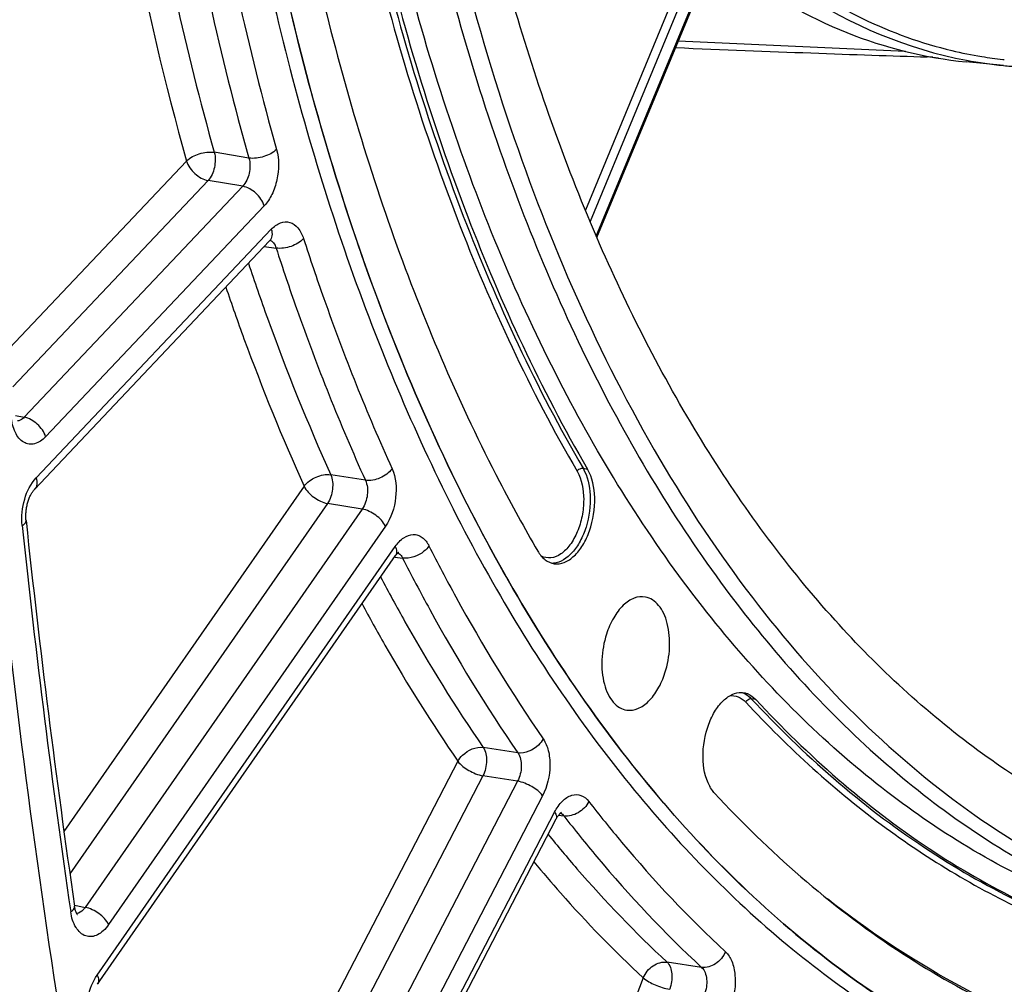
# Model space of a CAD drawing. Units: millimetres. Extents: x 0 to 594, y 0 to 420.
# Drawn here: x 261 to 270, y 50 to 60 of the extents above; entities that cross this region are included whole.
import ezdxf

# ---------------------------------------------------------------- set-up
doc = ezdxf.new("R2010")
doc.units = ezdxf.units.MM
doc.header["$LTSCALE"] = 32.67
doc.layers.get('0').update_dxf_attribs({"linetype": 'CONTINUOUS'})
doc.layers.add('SOLIDES', color=7, linetype='CONTINUOUS')

msp = doc.modelspace()

# ---------------------------------------------------------------- linework, layer by layer
at = {"color": 9, "linetype": 'CONTINUOUS'}
for p, q in [((266.365763, 55.210762), (266.409024, 55.202882)), ((268.032376, 52.981238), (267.989041, 52.98922))]:
    msp.add_line(p, q, dxfattribs=at)
at = {"color": 7, "linetype": 'CONTINUOUS'}
for centre, radius, start, end in [((279.940186, 62.552147), 16.204111, 207.4492337, 210.1516972), ((267.927939, 52.329789), 0.387468, 208.4649295, 209.1224114)]:
    msp.add_arc(centre, radius, start, end, dxfattribs=at)
for points, knots in [([(270.569211, 49.383651), (269.865196, 49.684423), (268.484778, 50.533286), (266.723188, 52.355485), (265.241796, 54.699239), (264.074509, 57.495674), (263.24802, 60.667695), (262.783747, 64.127177), (262.694079, 67.776947), (262.98143, 71.513566), (263.637587, 75.230644), (264.643855, 78.822222), (265.971624, 82.186108), (267.583607, 85.227079), (269.435142, 87.859656), (271.477932, 90.010339), (273.658383, 91.617092), (275.236607, 92.318646), (276.017141, 92.545909)], [0, 0, 0, 0, 0.04529907, 0.09451698, 0.14877462, 0.20840905, 0.27313017, 0.3421848, 0.41449308, 0.4887599, 0.56357047, 0.63747789, 0.70908884, 0.77715251, 0.84065932, 0.89895769, 0.95189787, 1, 1, 1, 1]), ([(264.580434, 70.860975), (264.41748, 69.404178), (264.275947, 66.530949), (264.624306, 62.365847), (265.519756, 58.584632), (266.729495, 55.810526), (267.953084, 53.968907), (268.947318, 52.827362), (270.034738, 51.898554), (271.20357, 51.19543), (272.439648, 50.729098), (273.726326, 50.507567), (275.04454, 50.534004), (275.913702, 50.712014), (276.34399, 50.837298)], [0, 0, 0, 0, 0.16214672, 0.31718286, 0.46084735, 0.59023923, 0.649348, 0.70484952, 0.75714906, 0.80689639, 0.85497459, 0.90244235, 0.95042781, 1, 1, 1, 1]), ([(272.60007, 50.619751), (271.964156, 50.724041), (270.685107, 51.128798), (268.947874, 52.265165), (267.414343, 53.888035), (266.116839, 55.946032), (265.080546, 58.38492), (264.328222, 61.143189), (263.877452, 64.150661), (263.786984, 66.234247), (263.792025, 67.299211)], [0, 0, 0, 0, 0.09509389, 0.19493836, 0.30321508, 0.42205709, 0.55211773, 0.69285787, 0.84284419, 1, 1, 1, 1]), ([(264.19501, 67.233122), (264.189968, 66.168158), (264.280437, 64.08457), (264.731208, 61.077097), (265.483532, 58.318827), (266.519827, 55.879938), (267.817332, 53.821941), (269.350864, 52.199072), (271.088098, 51.062705), (272.367148, 50.657951), (273.003063, 50.55366)], [0, 0, 0, 0, 0.15715583, 0.30714216, 0.4478823, 0.57794294, 0.69678494, 0.80506164, 0.9049061, 1, 1, 1, 1]), ([(259.171078, 65.90767), (259.170327, 64.126649), (259.331145, 57.231414), (260.15412, 50.343634), (261.205818, 45.336748)], [0, 0, 0, 0, 0.25822497, 1, 1, 1, 1]), ([(273.298614, 51.162872), (272.746095, 51.247433), (271.637023, 51.566826), (270.10226, 52.461661), (268.715679, 53.745612), (267.503054, 55.384603), (266.484242, 57.342415), (265.677326, 59.578539), (265.097425, 62.046854), (264.874778, 63.774691), (264.801345, 64.664349)], [0, 0, 0, 0, 0.09807039, 0.19997756, 0.30901376, 0.42734344, 0.55597148, 0.69490774, 0.8433754, 1, 1, 1, 1]), ([(264.396654, 60.435455), (264.621378, 59.485434), (265.162173, 57.685351), (265.957857, 55.978728), (266.409024, 55.202882)], [0, 0, 0, 0, 0.52101331, 1, 1, 1, 1]), ([(263.814415, 59.910054), (264.018709, 59.0464), (264.500168, 57.39692), (265.179067, 55.816392), (265.56034, 55.082659)], [0, 0, 0, 0, 0.51767597, 1, 1, 1, 1]), ([(266.087778, 54.291002), (266.119897, 54.286438), (266.192984, 54.297647), (266.289105, 54.365693), (266.371383, 54.472928), (266.456569, 54.659795), (266.496421, 54.91385), (266.45632, 55.121549), (266.409024, 55.202882)], [0, 0, 0, 0, 0.08808724, 0.19070556, 0.31276078, 0.4512736, 0.74452838, 1, 1, 1, 1]), ([(265.928514, 54.412965), (265.947005, 54.381168), (265.990542, 54.32558), (266.056229, 54.295485), (266.087778, 54.291002)], [0, 0, 0, 0, 0.53581325, 1, 1, 1, 1]), ([(266.967384, 53.969398), (266.932031, 53.975975), (266.849949, 53.965497), (266.742794, 53.888616), (266.652568, 53.766725), (266.609659, 53.666628), (266.592058, 53.611972)], [0, 0, 0, 0, 0.19329413, 0.41974379, 0.69134896, 1, 1, 1, 1]), ([(267.156087, 53.237514), (267.181453, 53.316285), (267.210191, 53.476303), (267.195404, 53.673831), (267.148606, 53.809466), (267.100716, 53.888471), (267.040109, 53.944982), (266.991383, 53.964933), (266.967384, 53.969398)], [0, 0, 0, 0, 0.29919236, 0.58095286, 0.70513037, 0.81503774, 0.91174524, 1, 1, 1, 1]), ([(266.592058, 53.611972), (266.566352, 53.532143), (266.537532, 53.370098), (266.553501, 53.170322), (266.602232, 53.034065), (266.651771, 52.955506), (266.714317, 52.900365), (266.764161, 52.882278), (266.788532, 52.878814)], [0, 0, 0, 0, 0.30041583, 0.58256512, 0.70641333, 0.81571199, 0.9118253, 1, 1, 1, 1]), ([(266.788532, 52.878814), (266.82371, 52.873815), (266.904201, 52.887112), (267.008608, 52.964589), (267.096743, 53.085286), (267.138796, 53.183819), (267.156087, 53.237514)], [0, 0, 0, 0, 0.19365372, 0.42103832, 0.692556, 1, 1, 1, 1]), ([(267.587312, 52.145114), (267.542011, 52.228666), (267.505599, 52.437337), (267.548979, 52.691244), (267.636797, 52.875427), (267.720257, 52.979523), (267.817246, 53.043824), (267.889907, 53.051719), (267.921511, 53.045839)], [0, 0, 0, 0, 0.25898345, 0.55278996, 0.69040416, 0.81109512, 0.9124029, 1, 1, 1, 1]), ([(267.921511, 53.045839), (267.931674, 53.043948), (267.973489, 53.032291), (268.010033, 53.00535), (268.032376, 52.981238)], [0, 0, 0, 0, 0.23923008, 1, 1, 1, 1]), ([(268.032376, 52.981238), (268.531833, 52.442244), (269.608829, 51.496082), (270.898834, 50.856703), (271.549752, 50.646056)], [0, 0, 0, 0, 0.5178558, 1, 1, 1, 1]), ([(267.633929, 52.079013), (267.629781, 52.08349), (267.613072, 52.102802), (267.598906, 52.124251), (267.589454, 52.141217)], [0, 0, 0, 0, 0.23908925, 1, 1, 1, 1]), ([(267.633929, 52.079013), (268.158634, 51.512773), (269.290074, 50.518781), (270.645292, 49.847079), (271.329114, 49.625784)], [0, 0, 0, 0, 0.5178558, 1, 1, 1, 1])]:
    msp.add_open_spline(points, degree=3, knots=knots, dxfattribs=at)
at = {"color": 3, "linetype": 'CONTINUOUS'}
msp.add_open_spline([(259.259863, 65.908286), (259.25953, 64.128646), (259.422077, 57.239454), (260.247264, 50.357863), (261.301091, 45.356142)], degree=3, knots=[0, 0, 0, 0, 0.25824929, 1, 1, 1, 1], dxfattribs=at)
at = {"layer": 'SOLIDES', "color": 9, "linetype": 'CONTINUOUS'}
for p, q in [((267.548883, 60.50549), (266.387953, 57.701088)), ((267.624996, 60.470152), (266.433182, 57.591146)), ((266.493528, 57.450603), (267.709313, 60.387517)), ((269.477858, 59.231075), (267.284292, 59.328694)), ((269.794452, 59.166659), (269.684872, 59.177455)), ((270.41653, 59.152847), (270.429618, 59.151384)), ((263.141983, 58.202386), (262.808498, 58.257952)), ((262.541321, 58.174045), (260.830627, 56.367081)), ((262.748889, 57.985729), (260.864869, 55.995685)), ((263.082389, 57.930117), (262.748889, 57.985729)), ((263.082389, 57.930117), (260.974007, 55.703084)), ((263.289956, 57.741799), (261.181577, 55.51477)), ((261.090148, 55.119212), (263.358582, 57.515303)), ((263.290668, 57.349358), (263.405075, 57.334062)), ((260.892322, 55.719415), (260.974007, 55.703084)), ((264.266218, 55.094914), (263.932454, 55.148779)), ((263.675029, 55.037895), (261.358479, 51.706766)), ((263.900547, 54.871794), (261.415661, 51.298603)), ((264.234332, 54.81789), (261.562934, 50.976501)), ((264.234332, 54.81789), (263.900547, 54.871794)), ((264.459848, 54.651786), (261.788454, 50.810403)), ((261.678824, 50.322564), (264.553516, 54.456285)), ((264.547662, 54.355795), (264.549288, 54.355578)), ((264.549288, 54.355578), (264.554692, 54.354855)), ((264.554692, 54.354855), (264.625317, 54.345413)), ((265.737115, 52.466699), (265.403246, 52.518861)), ((265.158583, 52.385157), (262.194291, 46.678393)), ((265.400011, 52.245529), (262.28103, 46.240963)), ((265.733904, 52.193337), (265.400011, 52.245529)), ((265.733904, 52.193337), (262.470219, 45.91019)), ((265.97533, 52.053705), (262.711648, 45.770565)), ((262.622691, 45.217681), (266.091195, 51.895138)), ((266.129901, 51.865714), (266.18131, 51.858795)), ((261.458845, 50.997655), (261.461901, 50.997034)), ((261.461901, 50.997034), (261.562934, 50.976501)), ((267.50998, 50.397598), (267.176185, 50.448105)), ((266.946905, 50.296434), (264.162433, 43.009323))]:
    msp.add_line(p, q, dxfattribs=at)
at = {"layer": 'SOLIDES', "color": 7, "linetype": 'CONTINUOUS'}
for p, q in [((266.500302, 57.434847), (267.716393, 60.372498)), ((270.422389, 59.09468), (270.061965, 59.130271)), ((261.073443, 55.007351), (263.342625, 57.404239)), ((261.681828, 50.234812), (264.556521, 54.368533)), ((262.638981, 45.151925), (266.107485, 51.829382))]:
    msp.add_line(p, q, dxfattribs=at)
for points in [[(263.342636, 57.404251), (263.345618, 57.407295), (263.348145, 57.409707), (263.350453, 57.411764), (263.352477, 57.413444), (263.354186, 57.414759), (263.355558, 57.415732), (263.356542, 57.416373), (263.357107, 57.41671), (263.357246, 57.416786)], [(260.992789, 54.706024), (260.992512, 54.708724), (260.991722, 54.717848), (260.991129, 54.727291), (260.990747, 54.737024), (260.990587, 54.746999), (260.990658, 54.757194), (260.990967, 54.767583), (260.991519, 54.778117), (260.992316, 54.788767), (260.993362, 54.799507), (260.994654, 54.810287), (260.996191, 54.821077), (260.99797, 54.83185), (260.999982, 54.842558), (261.002221, 54.853172), (261.00468, 54.863664), (261.007343, 54.873989), (261.010201, 54.88412), (261.01324, 54.894032), (261.016441, 54.903683), (261.01979, 54.913052), (261.023269, 54.922117), (261.026855, 54.930841), (261.030528, 54.939206), (261.03427, 54.9472), (261.038055, 54.954795), (261.041862, 54.961981), (261.045671, 54.968752), (261.049457, 54.975095), (261.0532, 54.981008), (261.056878, 54.986488), (261.060465, 54.991529), (261.063939, 54.996133), (261.06728, 55.000306), (261.070456, 55.004043), (261.073443, 55.007351)], [(264.556524, 54.368537), (264.557792, 54.370342), (264.561541, 54.375463), (264.565145, 54.380089), (264.568584, 54.384233), (264.57184, 54.387913), (264.57489, 54.391141), (264.577703, 54.393924), (264.580246, 54.396269), (264.58249, 54.398193), (264.584408, 54.399715), (264.585957, 54.400848), (264.587106, 54.401619), (264.587524, 54.40188)], [(266.107484, 51.82938), (266.108986, 51.832238), (266.112896, 51.839364), (266.116727, 51.845937), (266.120467, 51.851987), (266.124129, 51.857575), (266.127693, 51.86271), (266.131138, 51.867396), (266.13447, 51.871675), (266.137673, 51.875556), (266.140722, 51.879038), (266.143606, 51.882138), (266.146308, 51.884864), (266.148798, 51.88722), (266.151046, 51.889206), (266.153029, 51.890837), (266.154713, 51.89212), (266.156039, 51.893051), (266.156973, 51.893652), (266.157143, 51.893755)], [(261.486954, 50.908617), (261.487383, 50.908222), (261.487444, 50.908162), (261.48717, 50.90847), (261.486588, 50.909177), (261.485727, 50.910315), (261.484619, 50.911904), (261.483305, 50.913952), (261.481812, 50.916476), (261.480174, 50.919488), (261.478426, 50.922979), (261.476597, 50.926956), (261.474716, 50.931421), (261.472812, 50.936362), (261.470914, 50.941771), (261.469044, 50.947648), (261.467221, 50.953996), (261.46547, 50.960807), (261.463811, 50.968076), (261.462261, 50.975814), (261.460842, 50.984021), (261.460163, 50.988476)]]:
    msp.add_lwpolyline(points, dxfattribs=at)
for centre, radius, start, end in [((269.367885, 49.064656), 10.117765, 87.8961784, 88.2046397), ((270.837194, 63.296026), 4.221774, 264.3613771, 266.2493809), ((357.088312, 64.899096), 96.634612, 186.0548548, 188.27652051)]:
    msp.add_arc(centre, radius, start, end, dxfattribs=at)
at = {"layer": 'SOLIDES', "color": 9, "linetype": 'CONTINUOUS'}
for centre, radius, start, end in [((270.883561, 63.26622), 4.139821, 256.585528, 260.6620369), ((270.882682, 63.26278), 4.136284, 260.6663302, 263.5291263), ((270.830776, 63.233085), 4.158494, 259.3891261, 264.3641756), ((263.320107, 57.344652), 0.070212, 65.5380884, 66.9209459), ((263.313079, 57.333399), 0.083511, 50.0097428, 53.6928533), ((356.375207, 64.762742), 95.953599, 186.04466446, 188.28675328), ((266.068725, 54.476517), 0.181028, 269.3061864, 273.5498305), ((267.844522, 52.877034), 0.180067, 69.2375308, 72.2956375)]:
    msp.add_arc(centre, radius, start, end, dxfattribs=at)
at = {"layer": 'SOLIDES', "color": 7, "linetype": 'CONTINUOUS'}
msp.add_ellipse((266.439896, 59.362128), major_axis=(4.681087, -0.204145), ratio=0.01277442, start_param=-1.39436579, end_param=-0.80430615, dxfattribs=at)
at = {"layer": 'SOLIDES', "color": 9, "linetype": 'CONTINUOUS'}
for points, knots in [([(276.015734, 92.546169), (275.235169, 92.318897), (273.656878, 91.617304), (271.476347, 90.01045), (269.433492, 87.859631), (267.581913, 85.226888), (265.969913, 82.185733), (264.642157, 78.821656), (263.635934, 75.229891), (262.979855, 71.512646), (262.692615, 67.775892), (262.782424, 64.126028), (263.246864, 60.666507), (264.073541, 57.494506), (265.241031, 54.69816), (266.722636, 52.354564), (268.484444, 50.532597), (269.864995, 49.68396), (270.569063, 49.383312)], [0, 0, 0, 0, 0.04810277, 0.10104385, 0.1593434, 0.2228516, 0.29091676, 0.36252915, 0.43643783, 0.5112493, 0.58551656, 0.6578247, 0.72687856, 0.79159831, 0.85123086, 0.90548635, 0.95470225, 1, 1, 1, 1]), ([(266.585823, 83.607572), (265.617693, 81.75477), (264.0305, 77.752674), (262.710374, 71.432313), (262.497265, 66.03617), (262.912512, 61.887632), (263.496504, 59.013156), (264.345433, 56.390123), (265.442996, 54.073167), (266.769143, 52.110974), (268.301215, 50.54673), (270.012551, 49.420402), (271.867365, 48.768976), (273.813556, 48.61706), (275.099824, 48.843629), (275.730475, 49.027251)], [0, 0, 0, 0, 0.14601264, 0.29862577, 0.44914784, 0.52105108, 0.58944389, 0.65362659, 0.71315654, 0.76793322, 0.81829546, 0.8651091, 0.90978297, 0.95412234, 1, 1, 1, 1]), ([(261.77826, 64.467983), (261.847704, 63.391833), (262.080825, 61.299854), (262.530224, 59.242178), (262.808498, 58.257952)], [0, 0, 0, 0, 0.51322568, 1, 1, 1, 1]), ([(262.108818, 64.441719), (262.177794, 63.360367), (262.410859, 61.258436), (262.862205, 59.191045), (263.141983, 58.202386)], [0, 0, 0, 0, 0.51327927, 1, 1, 1, 1]), ([(262.384949, 64.471519), (262.453326, 63.399554), (262.684369, 61.315867), (263.131797, 59.266421), (263.409146, 58.286343)], [0, 0, 0, 0, 0.51327927, 1, 1, 1, 1]), ([(261.507909, 64.350328), (261.544209, 63.809065), (261.732845, 61.728238), (262.120443, 59.662647), (262.541321, 58.174045)], [0, 0, 0, 0, 0.25962952, 1, 1, 1, 1]), ([(264.291551, 60.426559), (264.516753, 59.474517), (265.058698, 57.670604), (265.856076, 55.96035), (266.308203, 55.182853)], [0, 0, 0, 0, 0.52101331, 1, 1, 1, 1]), ([(264.353485, 60.443096), (264.578198, 59.493119), (265.118969, 57.693118), (265.914617, 55.986573), (266.365763, 55.210762)], [0, 0, 0, 0, 0.52101331, 1, 1, 1, 1]), ([(267.79171, 60.430493), (267.948951, 60.282644), (268.574766, 59.75446), (269.336421, 59.379261), (269.923149, 59.239344)], [0, 0, 0, 0, 0.26352834, 1, 1, 1, 1]), ([(267.970376, 60.166608), (268.127145, 60.035387), (268.752628, 59.566723), (269.497865, 59.251993), (270.06504, 59.1457)], [0, 0, 0, 0, 0.26160194, 1, 1, 1, 1]), ([(262.541321, 58.174045), (262.574344, 58.207398), (262.663158, 58.251641), (262.760567, 58.265157), (262.808498, 58.257952)], [0, 0, 0, 0, 0.4919654, 1, 1, 1, 1]), ([(262.808498, 58.257952), (262.821064, 58.210811), (262.818266, 58.112389), (262.780337, 58.019971), (262.748889, 57.985729)], [0, 0, 0, 0, 0.51204187, 1, 1, 1, 1]), ([(263.409146, 58.286343), (263.376129, 58.252978), (263.287325, 58.208711), (263.189912, 58.195182), (263.141982, 58.202387)], [0, 0, 0, 0, 0.4919849, 1, 1, 1, 1]), ([(263.409146, 58.286343), (263.435755, 58.192317), (263.432513, 58.036959), (263.371922, 57.854674), (263.320302, 57.77385), (263.289956, 57.741799)], [0, 0, 0, 0, 0.50962854, 0.76980584, 1, 1, 1, 1]), ([(262.541321, 58.174045), (262.55541, 58.127545), (262.614246, 58.045507), (262.701838, 57.994228), (262.748889, 57.985729)], [0, 0, 0, 0, 0.50402256, 1, 1, 1, 1]), ([(263.141983, 58.202386), (263.156003, 58.15551), (263.154987, 58.056152), (263.115009, 57.963564), (263.082389, 57.930117)], [0, 0, 0, 0, 0.51154244, 1, 1, 1, 1]), ([(263.289956, 57.741799), (263.275867, 57.7883), (263.21703, 57.870337), (263.129439, 57.921617), (263.082387, 57.930115)], [0, 0, 0, 0, 0.5040222, 1, 1, 1, 1]), ([(263.358582, 57.515303), (263.383326, 57.541441), (263.437169, 57.584334), (263.541932, 57.592654), (263.627402, 57.527869), (263.657972, 57.462579), (263.669955, 57.425553)], [0, 0, 0, 0, 0.26379408, 0.48391846, 0.71477751, 1, 1, 1, 1]), ([(263.358582, 57.515303), (263.364709, 57.49508), (263.370781, 57.455463), (263.354736, 57.417039), (263.342636, 57.404251)], [0, 0, 0, 0, 0.54551307, 1, 1, 1, 1]), ([(263.366748, 57.397381), (263.371029, 57.393792), (263.388535, 57.375935), (263.399414, 57.352499), (263.405075, 57.334062)], [0, 0, 0, 0, 0.22461101, 1, 1, 1, 1]), ([(263.669955, 57.425553), (263.638133, 57.390453), (263.550822, 57.342263), (263.452867, 57.326913), (263.405075, 57.33406)], [0, 0, 0, 0, 0.49506281, 1, 1, 1, 1]), ([(263.669955, 57.425553), (263.73248, 57.232368), (263.986461, 56.481168), (264.280448, 55.743302), (264.523623, 55.205842)], [0, 0, 0, 0, 0.25606574, 1, 1, 1, 1]), ([(263.405075, 57.334062), (263.468147, 57.139185), (263.724352, 56.381407), (264.020913, 55.63708), (264.266218, 55.094914)], [0, 0, 0, 0, 0.25606575, 1, 1, 1, 1]), ([(263.137654, 57.187717), (263.196636, 57.010812), (263.435727, 56.321452), (263.708691, 55.643702), (263.932454, 55.148779)], [0, 0, 0, 0, 0.25557826, 1, 1, 1, 1]), ([(262.919547, 56.957332), (262.976101, 56.791152), (263.205048, 56.142633), (263.46402, 55.504607), (263.675029, 55.037895)], [0, 0, 0, 0, 0.25524269, 1, 1, 1, 1]), ([(261.181577, 55.51477), (261.152742, 55.484309), (261.10061, 55.446049), (261.020923, 55.440498), (260.946241, 55.467807), (260.874619, 55.563443), (260.854192, 55.656828), (260.84917, 55.709436)], [0, 0, 0, 0, 0.24376568, 0.34846489, 0.45257657, 0.69286813, 1, 1, 1, 1]), ([(260.974007, 55.703084), (260.969279, 55.697879), (260.951583, 55.680622), (260.927586, 55.668416), (260.909833, 55.667073)], [0, 0, 0, 0, 0.2831264, 1, 1, 1, 1]), ([(261.181577, 55.51477), (261.167488, 55.56127), (261.108652, 55.643308), (261.02106, 55.694588), (260.974009, 55.703086)], [0, 0, 0, 0, 0.50402221, 1, 1, 1, 1]), ([(264.523623, 55.205842), (264.495188, 55.166531), (264.412856, 55.108221), (264.313553, 55.087929), (264.266218, 55.094915)], [0, 0, 0, 0, 0.50347023, 1, 1, 1, 1]), ([(264.523623, 55.205842), (264.562156, 55.120683), (264.575944, 54.920475), (264.515547, 54.731873), (264.459848, 54.651786)], [0, 0, 0, 0, 0.48931977, 1, 1, 1, 1]), ([(266.365763, 55.210762), (266.410698, 55.13349), (266.451524, 54.936741), (266.41943, 54.6934), (266.34367, 54.50913), (266.254314, 54.373659), (266.149023, 54.300111), (266.079933, 54.295836)], [0, 0, 0, 0, 0.25108795, 0.54081467, 0.68025034, 0.80555817, 1, 1, 1, 1]), ([(266.308203, 55.182853), (266.316931, 55.197202), (266.338426, 55.211057), (266.360667, 55.21169), (266.365763, 55.210762)], [0, 0, 0, 0, 0.76426714, 1, 1, 1, 1]), ([(260.9551, 54.658473), (260.946087, 54.743373), (260.963113, 54.909299), (261.036591, 55.062642), (261.090148, 55.119212)], [0, 0, 0, 0, 0.52289578, 1, 1, 1, 1]), ([(261.090148, 55.119212), (261.096276, 55.098986), (261.102349, 55.059363), (261.086295, 55.020935), (261.074191, 55.008148)], [0, 0, 0, 0, 0.54551641, 1, 1, 1, 1]), ([(263.675029, 55.037895), (263.703472, 55.077197), (263.785817, 55.135486), (263.885117, 55.155766), (263.932454, 55.148779)], [0, 0, 0, 0, 0.50345135, 1, 1, 1, 1]), ([(263.932454, 55.148779), (263.951016, 55.106009), (263.956971, 55.006324), (263.927746, 54.912189), (263.900547, 54.871794)], [0, 0, 0, 0, 0.48912377, 1, 1, 1, 1]), ([(264.266218, 55.094914), (264.286161, 55.052528), (264.294011, 54.952021), (264.262812, 54.857574), (264.234332, 54.81789)], [0, 0, 0, 0, 0.48953687, 1, 1, 1, 1]), ([(266.308203, 55.182853), (266.355137, 55.102143), (266.381154, 54.94859), (266.36142, 54.749978), (266.316939, 54.600171), (266.248176, 54.473774), (266.161326, 54.382722), (266.059978, 54.337561), (265.991232, 54.349743), (265.963468, 54.363678)], [0, 0, 0, 0, 0.26308637, 0.41413002, 0.56327801, 0.69975659, 0.8161833, 0.91246462, 1, 1, 1, 1]), ([(263.675029, 55.037895), (263.695346, 54.99549), (263.764876, 54.924564), (263.852854, 54.880278), (263.900547, 54.871794)], [0, 0, 0, 0, 0.49255373, 1, 1, 1, 1]), ([(264.459848, 54.651786), (264.439531, 54.694191), (264.370001, 54.765117), (264.282024, 54.809403), (264.23433, 54.817887)], [0, 0, 0, 0, 0.49255346, 1, 1, 1, 1]), ([(260.9551, 54.658473), (260.961046, 54.661938), (260.977842, 54.672717), (260.994246, 54.692287), (260.992789, 54.706022)], [0, 0, 0, 0, 0.33254706, 1, 1, 1, 1]), ([(264.553516, 54.456285), (264.576203, 54.488908), (264.625053, 54.543695), (264.710535, 54.577558), (264.773427, 54.568246), (264.83221, 54.53725), (264.863681, 54.494254), (264.879607, 54.462844)], [0, 0, 0, 0, 0.28959431, 0.52320373, 0.63149423, 0.74334866, 1, 1, 1, 1]), ([(264.553516, 54.456285), (264.560832, 54.441014), (264.571019, 54.411547), (264.564156, 54.379513), (264.556523, 54.368537)], [0, 0, 0, 0, 0.55880325, 1, 1, 1, 1]), ([(264.879607, 54.462844), (264.866406, 54.443106), (264.800249, 54.373535), (264.696555, 54.334945), (264.625318, 54.345412)], [0, 0, 0, 0, 0.24800075, 1, 1, 1, 1]), ([(264.879607, 54.462844), (264.963453, 54.297485), (265.299791, 53.658978), (265.67703, 53.041711), (265.981753, 52.600438)], [0, 0, 0, 0, 0.25690897, 1, 1, 1, 1]), ([(264.59718, 54.382962), (264.59998, 54.380613), (264.611368, 54.369744), (264.62003, 54.356244), (264.625317, 54.345413)], [0, 0, 0, 0, 0.23271056, 1, 1, 1, 1]), ([(264.625317, 54.345413), (264.709897, 54.178605), (265.049181, 53.534508), (265.429723, 52.911836), (265.737115, 52.466699)], [0, 0, 0, 0, 0.25690898, 1, 1, 1, 1]), ([(264.413369, 54.162682), (264.489605, 54.017627), (264.795152, 53.455456), (265.13292, 52.910606), (265.403246, 52.518861)], [0, 0, 0, 0, 0.2561117, 1, 1, 1, 1]), ([(264.233831, 53.904486), (264.305555, 53.770921), (264.592896, 53.252125), (264.907863, 52.74849), (265.158583, 52.385157)], [0, 0, 0, 0, 0.25563628, 1, 1, 1, 1]), ([(267.780247, 53.016639), (267.807581, 53.020534), (267.867417, 53.013966), (267.914952, 52.978126), (267.935008, 52.956482)], [0, 0, 0, 0, 0.48338967, 1, 1, 1, 1]), ([(267.908355, 53.045407), (267.91572, 53.042615), (267.945772, 53.028943), (267.972002, 53.007607), (267.989041, 52.98922)], [0, 0, 0, 0, 0.2390923, 1, 1, 1, 1]), ([(267.935008, 52.956482), (267.937344, 52.961769), (267.949147, 52.98007), (267.973254, 52.992127), (267.989041, 52.98922)], [0, 0, 0, 0, 0.26475219, 1, 1, 1, 1]), ([(267.935008, 52.956482), (268.347107, 52.511761), (269.221935, 51.715091), (270.243629, 51.112464), (270.764149, 50.882236)], [0, 0, 0, 0, 0.51579767, 1, 1, 1, 1]), ([(267.989041, 52.98922), (268.488475, 52.450251), (269.565422, 51.504132), (270.855368, 50.864782), (271.506256, 50.654144)], [0, 0, 0, 0, 0.5178558, 1, 1, 1, 1]), ([(265.158583, 52.385157), (265.170248, 52.406744), (265.228863, 52.482513), (265.332768, 52.529104), (265.403246, 52.518861)], [0, 0, 0, 0, 0.25624637, 1, 1, 1, 1]), ([(265.981753, 52.600438), (265.970092, 52.578847), (265.911496, 52.503066), (265.807591, 52.456457), (265.737114, 52.4667)], [0, 0, 0, 0, 0.25626441, 1, 1, 1, 1]), ([(265.981753, 52.600438), (266.0049, 52.56692), (266.038105, 52.482211), (266.055967, 52.293641), (266.021449, 52.142484), (265.97533, 52.053705)], [0, 0, 0, 0, 0.21589168, 0.46976603, 1, 1, 1, 1]), ([(265.403246, 52.518861), (265.427527, 52.482553), (265.443134, 52.383716), (265.422394, 52.290219), (265.400011, 52.245529)], [0, 0, 0, 0, 0.46634817, 1, 1, 1, 1]), ([(265.737115, 52.466699), (265.762619, 52.430867), (265.780339, 52.331373), (265.757623, 52.237414), (265.733904, 52.193337)], [0, 0, 0, 0, 0.46771363, 1, 1, 1, 1]), ([(265.158583, 52.385157), (265.185347, 52.34853), (265.263661, 52.291021), (265.351854, 52.253944), (265.400011, 52.245529)], [0, 0, 0, 0, 0.48131267, 1, 1, 1, 1]), ([(265.97533, 52.053705), (265.948566, 52.090333), (265.870252, 52.147841), (265.782059, 52.184919), (265.733903, 52.193333)], [0, 0, 0, 0, 0.48131249, 1, 1, 1, 1]), ([(266.091195, 51.895138), (266.111198, 51.933649), (266.155878, 51.999534), (266.247362, 52.065503), (266.351952, 52.066587), (266.402481, 52.023162), (266.422094, 51.997808)], [0, 0, 0, 0, 0.30894184, 0.55964994, 0.77180263, 1, 1, 1, 1]), ([(266.422094, 51.997808), (266.399756, 51.953082), (266.328335, 51.880232), (266.227577, 51.852093), (266.18131, 51.858794)], [0, 0, 0, 0, 0.5167666, 1, 1, 1, 1]), ([(266.422094, 51.997808), (266.524756, 51.865101), (266.934044, 51.356252), (267.383347, 50.879138), (267.739231, 50.549295)], [0, 0, 0, 0, 0.25693478, 1, 1, 1, 1]), ([(266.091195, 51.895138), (266.095574, 51.889145), (266.10797, 51.870366), (266.114716, 51.843304), (266.107485, 51.829382)], [0, 0, 0, 0, 0.32117791, 1, 1, 1, 1]), ([(266.18131, 51.858795), (266.284871, 51.724925), (266.697743, 51.21162), (267.150979, 50.730329), (267.50998, 50.397598)], [0, 0, 0, 0, 0.2569348, 1, 1, 1, 1]), ([(266.029845, 51.679887), (266.12018, 51.568267), (266.480395, 51.137972), (266.870051, 50.732072), (267.176185, 50.448105)], [0, 0, 0, 0, 0.25589204, 1, 1, 1, 1]), ([(265.892213, 51.414942), (265.975807, 51.314221), (266.309201, 50.924771), (266.667019, 50.556055), (266.946905, 50.296434)], [0, 0, 0, 0, 0.25532436, 1, 1, 1, 1]), ([(271.257804, 49.681944), (270.807681, 49.827611), (269.916281, 50.214472), (269.109606, 50.754154), (268.723371, 51.059323)], [0, 0, 0, 0, 0.49008726, 1, 1, 1, 1]), ([(261.423447, 50.933198), (261.429489, 50.937321), (261.447069, 50.95056), (261.462371, 50.973312), (261.460163, 50.988476)], [0, 0, 0, 0, 0.3231287, 1, 1, 1, 1]), ([(261.788454, 50.810403), (261.773567, 50.788994), (261.741974, 50.751187), (261.685793, 50.709929), (261.625902, 50.690805), (261.543951, 50.699905), (261.45637, 50.787016), (261.431163, 50.880257), (261.423447, 50.933198)], [0, 0, 0, 0, 0.1432693, 0.26841007, 0.37821382, 0.48095686, 0.70604877, 1, 1, 1, 1]), ([(261.562934, 50.976501), (261.557393, 50.968133), (261.536986, 50.941198), (261.504946, 50.919781), (261.48089, 50.918133)], [0, 0, 0, 0, 0.29391097, 1, 1, 1, 1]), ([(261.788454, 50.810403), (261.768137, 50.852808), (261.698607, 50.923733), (261.61063, 50.96802), (261.562936, 50.976504)], [0, 0, 0, 0, 0.49255346, 1, 1, 1, 1]), ([(267.739231, 50.549295), (267.72055, 50.502464), (267.656387, 50.423023), (267.555444, 50.391067), (267.509979, 50.397598)], [0, 0, 0, 0, 0.52329032, 1, 1, 1, 1]), ([(267.739231, 50.549295), (267.766346, 50.524165), (267.810014, 50.451115), (267.84787, 50.271336), (267.826243, 50.120409), (267.790355, 50.026497)], [0, 0, 0, 0, 0.20254706, 0.44918665, 1, 1, 1, 1]), ([(266.946905, 50.296434), (266.965594, 50.343262), (267.029775, 50.422689), (267.130718, 50.454637), (267.176185, 50.448105)], [0, 0, 0, 0, 0.52327684, 1, 1, 1, 1]), ([(267.176185, 50.448105), (267.205292, 50.420419), (267.231846, 50.324526), (267.218982, 50.23394), (267.201719, 50.186732)], [0, 0, 0, 0, 0.44419236, 1, 1, 1, 1]), ([(267.50998, 50.397598), (267.540065, 50.370383), (267.569048, 50.274178), (267.554154, 50.182893), (267.535543, 50.136203)], [0, 0, 0, 0, 0.44663353, 1, 1, 1, 1]), ([(261.583284, 49.878794), (261.571116, 49.956056), (261.57896, 50.113017), (261.635684, 50.260531), (261.678824, 50.322564)], [0, 0, 0, 0, 0.5086349, 1, 1, 1, 1]), ([(261.678824, 50.322564), (261.68614, 50.307293), (261.696327, 50.277823), (261.689462, 50.245788), (261.681828, 50.234812)], [0, 0, 0, 0, 0.55880525, 1, 1, 1, 1]), ([(266.946905, 50.296434), (266.980057, 50.26765), (267.064606, 50.224843), (267.153249, 50.195034), (267.201719, 50.186732)], [0, 0, 0, 0, 0.47168274, 1, 1, 1, 1])]:
    msp.add_open_spline(points, degree=3, knots=knots, dxfattribs=at)
at = {"layer": 'SOLIDES', "color": 7, "linetype": 'CONTINUOUS'}
for points, knots in [([(262.385331, 88.588372), (261.660954, 84.894799), (260.561394, 77.478715), (259.962119, 66.37992), (260.426964, 55.58701), (261.46847, 48.58139), (262.179963, 45.204468)], [0, 0, 0, 0, 0.25869233, 0.51440298, 0.76281118, 1, 1, 1, 1]), ([(267.838459, 60.019687), (268.167577, 59.773776), (268.874349, 59.365487), (269.668813, 59.169107), (270.061871, 59.13028)], [0, 0, 0, 0, 0.50984787, 1, 1, 1, 1])]:
    msp.add_open_spline(points, degree=3, knots=knots, dxfattribs=at)
at = {"layer": 'SOLIDES', "color": 9, "linetype": 'CONTINUOUS'}
for points in [[(263.349181, 57.408562), (263.353881, 57.406424), (263.358365, 57.403753), (263.362527, 57.400697)], [(264.578443, 54.394632), (264.585203, 54.391727), (264.591542, 54.387691), (264.59718, 54.382962)], [(266.147891, 51.886382), (266.15447, 51.883521), (266.160639, 51.879578), (266.166137, 51.874971)], [(266.166137, 51.874971), (266.171804, 51.870223), (266.17687, 51.864706), (266.18131, 51.858795)]]:
    msp.add_open_spline(points, degree=3, dxfattribs=at)

doc.saveas('drawing.dxf')
